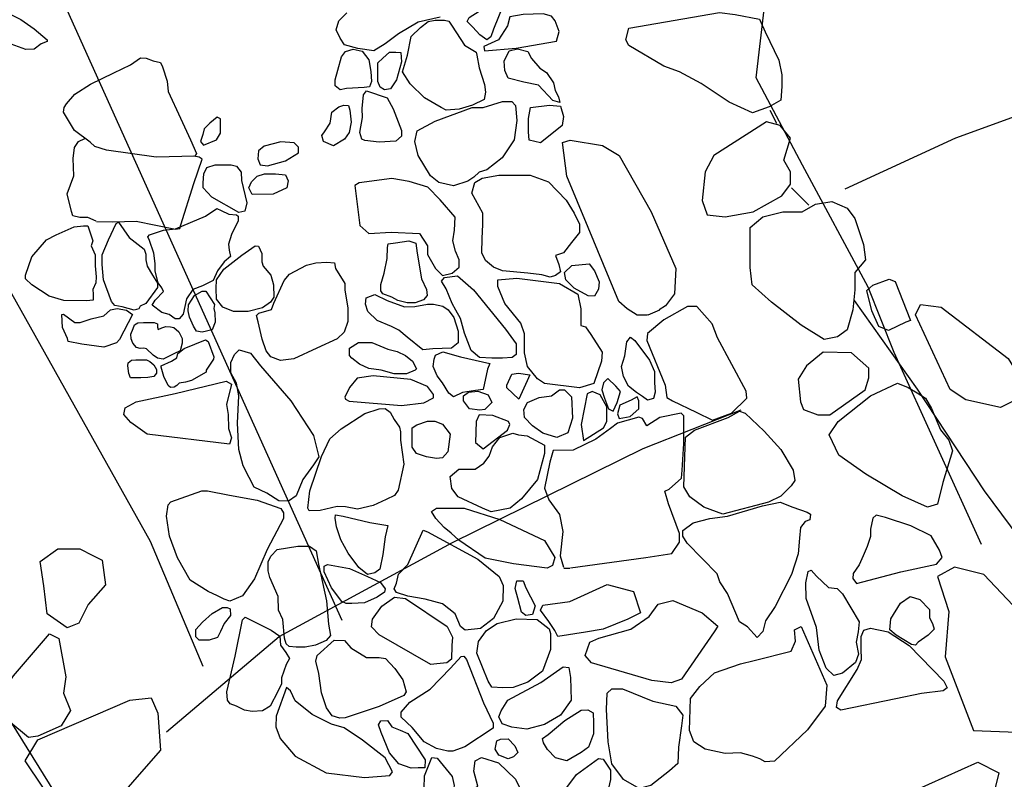
# Model space of a CAD drawing. Units: metres. Extents: x 504000 to 507000, y 469000 to 472000.
# Drawn here: x 505685 to 505687, y 469849 to 469851 of the extents above; entities that cross this region are included whole.
import ezdxf

# ---------------------------------------------------------------- set-up
doc = ezdxf.new("R2010")
doc.units = ezdxf.units.M
doc.header["$MEASUREMENT"] = 0
for name, color, linetype in [('2a_Ditch_2.2_unexcavated_total_station', 10, 'Continuous'), ('2a_Ditch_2.4_geophysics', 92, 'Continuous'), ('3a_Wall_3.1.1_foundation_trench_cut_111_total_station_and_digitised_from_photos', 250, 'Continuous'), ('3c_rubble_raft_digitised_from_photos', 180, 'Continuous')]:
    doc.layers.add(name, color=color, linetype=linetype)

msp = doc.modelspace()

# ---------------------------------------------------------------- linework, layer by layer
at = {"layer": '2a_Ditch_2.2_unexcavated_total_station'}
for points in [[(505686.4693, 469850.2845), (505686.6414, 469850.3642), (505686.8384, 469850.4354), (505686.9874, 469850.4947)], [(505685.4143, 469849.4406), (505685.5892, 469849.5889), (505685.8589, 469849.735), (505686.1553, 469849.8812), (505686.3076, 469849.9411)]]:
    msp.add_lwpolyline(points, dxfattribs=at)
at = {"layer": '2a_Ditch_2.4_geophysics'}
msp.add_lwpolyline([(505685.6871, 469849.6136), (505678.3615, 469865.8891), (505678.4263, 469868.1602), (505680.0668, 469870.6838), (505676.332, 469877.5687), (505672.6511, 469881.5572), (505671.405, 469883.4267), (505671.2177, 469888.2254), (505669.9067, 469896.7002)], dxfattribs=at)
at = {"layer": '3a_Wall_3.1.1_foundation_trench_cut_111_total_station_and_digitised_from_photos'}
msp.add_lwpolyline([(505686.6813, 469849.7319), (505686.5457, 469850.0301), (505686.505, 469850.1318), (505686.4033, 469850.3216), (505686.3309, 469850.4571), (505686.3445, 469850.5723), (505686.2699, 469850.6808), (505686.1885, 469850.6672), (505686.1049, 469850.7915)], dxfattribs=at)
at = {"layer": '3c_rubble_raft_digitised_from_photos'}
for points in [[(505684.8477, 469850.8339), (505684.8562, 469850.774), (505684.8933, 469850.6856), (505684.996, 469850.4688), (505685.0902, 469850.2691), (505685.389, 469849.7368), (505685.4708, 469849.5426)], [(505685.8397, 469850.5516), (505685.8057, 469850.5439), (505685.7751, 469850.5259), (505685.7542, 469850.5099), (505685.7368, 469850.4994), (505685.7118, 469850.5029), (505685.691, 469850.5085), (505685.684, 469850.5189), (505685.6778, 469850.5321), (505685.682, 469850.546), (505685.6945, 469850.5585)], [(505686.3525, 469850.4072), (505686.3626, 469850.387)], [(505685.3047, 469850.2346), (505685.292, 469850.2399), (505685.2793, 469850.2399), (505685.2686, 469850.2426), (505685.2666, 469850.2493), (505685.2599, 469850.2767), (505685.2699, 469850.3049), (505685.2692, 469850.3317), (505685.2712, 469850.3491), (505685.2773, 469850.3584), (505685.2873, 469850.3631)], [(505686.1619, 469850.0885), (505686.1458, 469850.0885), (505686.1305, 469850.0979), (505686.1174, 469850.1096), (505686.07, 469850.2248), (505686.0365, 469850.3042), (505686.0299, 469850.3567), (505686.0416, 469850.3603), (505686.0919, 469850.3523), (505686.1181, 469850.3363), (505686.1677, 469850.2488), (505686.2063, 469850.1606), (505686.2042, 469850.1213), (505686.1903, 469850.103), (505686.1801, 469850.0965)], [(505685.3054, 469850.2339), (505685.3309, 469850.2332), (505685.367, 469850.2346), (505685.428, 469850.2218), (505685.4347, 469850.2232), (505685.4367, 469850.2285), (505685.4568, 469850.2928), (505685.4695, 469850.331), (505685.4648, 469850.3337), (505685.4568, 469850.3357)], [(505686.3861, 469850.2861), (505686.413, 469850.2592)], [(505686.4837, 469850.1113), (505686.5812, 469849.9734), (505686.6856, 469849.8153), (505686.8201, 469849.6337), (505686.9917, 469849.4016)], [(505686.1808, 469850.0958), (505686.1626, 469850.0885)], [(505685.1212, 469849.985), (505685.0968, 469849.824), (505685.1554, 469849.4824), (505685.2823, 469849.2775), (505685.4483, 469849.1018)], [(505686.0423, 469849.6956), (505686.1595, 469849.7116), (505686.2, 469849.7175), (505686.2118, 469849.7352), (505686.2118, 469849.7487), (505686.1949, 469849.795), (505686.189, 469849.8144), (505686.1957, 469849.8178), (505686.2151, 469849.8346), (505686.216, 469849.8473), (505686.2185, 469849.8886), (505686.2185, 469849.9316), (505686.2143, 469849.9358), (505686.1814, 469849.929), (505686.1612, 469849.9164), (505686.1544, 469849.9274), (505686.1485, 469849.9299), (505686.1156, 469849.9206), (505686.1047, 469849.9122), (505686.0819, 469849.8953), (505686.0465, 469849.8785), (505686.0153, 469849.8776), (505686.0103, 469849.8599), (505686.0018, 469849.8195), (505686.0086, 469849.8009), (505686.0254, 469849.7782), (505686.0305, 469849.752), (505686.0263, 469849.7141), (505686.0313, 469849.6964)], [(505686.0322, 469849.6947), (505686.0414, 469849.6947)]]:
    msp.add_lwpolyline(points, dxfattribs=at)
for points in [[(505685.9125, 469850.5162), (505685.9015, 469850.5241), (505685.8906, 469850.536), (505685.8817, 469850.545), (505685.8847, 469850.5509), (505685.9005, 469850.5608), (505685.9075, 469850.5707), (505685.9194, 469850.5767), (505685.9313, 469850.5797), (505685.9373, 469850.5767), (505685.9373, 469850.5688), (505685.9224, 469850.533), (505685.9184, 469850.5211)], [(505685.1954, 469850.5012), (505685.1727, 469850.5095), (505685.1455, 469850.5206), (505685.1349, 469850.5259), (505685.1315, 469850.5293), (505685.1281, 469850.5293), (505685.115, 469850.5308), (505685.0845, 469850.5385), (505685.0729, 469850.5448), (505685.068, 469850.5501), (505685.0676, 469850.5535), (505685.07, 469850.5554), (505685.0753, 469850.5554), (505685.1189, 469850.553), (505685.1509, 469850.5554), (505685.1741, 469850.5545), (505685.1877, 469850.5477), (505685.2085, 469850.5332), (505685.2284, 469850.5162), (505685.2284, 469850.5138), (505685.2192, 469850.5099), (505685.2085, 469850.5017)], [(505685.9085, 469850.4993), (505685.9581, 469850.5033), (505686.0206, 469850.5142), (505686.0246, 469850.5291), (505686.0187, 469850.5459), (505686.0127, 469850.5529), (505685.9998, 469850.5568), (505685.969, 469850.5559), (505685.9482, 469850.5519), (505685.9442, 469850.538), (505685.9303, 469850.5162), (505685.9075, 469850.5062)], [(505686.3256, 469850.4029), (505686.2893, 469850.4196), (505686.2453, 469850.4483), (505686.2119, 469850.4665), (505686.1877, 469850.4756), (505686.1331, 469850.5074), (505686.1286, 469850.5165), (505686.1331, 469850.5347), (505686.2741, 469850.5589), (505686.2983, 469850.5559), (505686.3362, 469850.5483), (505686.3453, 469850.5286), (505686.3665, 469850.4847), (505686.3711, 469850.462), (505686.3711, 469850.4438), (505686.3696, 469850.4226), (505686.3514, 469850.412)], [(505685.8491, 469850.4069), (505685.8412, 469850.4112), (505685.8154, 469850.4263), (505685.7932, 469850.4478), (505685.7809, 469850.4665), (505685.7845, 469850.4772), (505685.7889, 469850.4923), (505685.7946, 469850.5217), (505685.8089, 469850.5353), (505685.8211, 469850.5447), (505685.8319, 469850.5468), (505685.8463, 469850.5468), (505685.8534, 469850.5454), (505685.8585, 469850.5375), (505685.8778, 469850.5081), (505685.8958, 469850.4973), (505685.8965, 469850.4923), (505685.9001, 469850.4729), (505685.9087, 469850.4471), (505685.9101, 469850.4349), (505685.908, 469850.4234), (505685.89, 469850.4148), (505685.8692, 469850.4084)], [(505685.7214, 469850.4421), (505685.6941, 469850.4406), (505685.6841, 469850.4385), (505685.6762, 469850.445), (505685.6762, 469850.4543), (505685.6805, 469850.4693), (505685.6862, 469850.4901), (505685.6927, 469850.498), (505685.7042, 469850.5016), (505685.7185, 469850.4988), (505685.7286, 469850.4851), (505685.7321, 469850.4672), (505685.7329, 469850.4514), (505685.73, 469850.4435)], [(505685.753, 469850.4385), (505685.7465, 469850.4428), (505685.7429, 469850.4514), (505685.7429, 469850.4615), (505685.7429, 469850.4729), (505685.7429, 469850.4808), (505685.7508, 469850.488), (505685.7609, 469850.4973), (505685.7709, 469850.4973), (505685.7788, 469850.4966), (505685.7795, 469850.4823), (505685.7716, 469850.4543), (505685.7623, 469850.4399)], [(505686.0256, 469850.4189), (505686.0147, 469850.4219), (505685.9928, 469850.4457), (505685.97, 469850.4507), (505685.9452, 469850.4566), (505685.9403, 469850.4686), (505685.9393, 469850.4834), (505685.9472, 469850.4993), (505685.9601, 469850.5023), (505685.976, 469850.4983), (505685.9819, 469850.4874), (505685.9948, 469850.4725), (505686.0048, 469850.4656), (505686.0157, 469850.4497), (505686.0187, 469850.4378), (505686.0236, 469850.4279)], [(505685.2585, 469850.4167), (505685.2719, 469850.4321), (505685.296, 469850.4475), (505685.3322, 469850.4649), (505685.3583, 469850.4776), (505685.3737, 469850.4883), (505685.3824, 469850.4877), (505685.3932, 469850.4837), (505685.4046, 469850.481), (505685.4079, 469850.4743), (505685.4153, 469850.4522), (505685.4166, 469850.4361), (505685.436, 469850.3946), (505685.4514, 469850.3611), (505685.4608, 469850.3397), (505685.4581, 469850.3357), (505685.3979, 469850.3337), (505685.3208, 469850.345), (505685.3027, 469850.3504), (505685.2954, 469850.3571), (505685.2712, 469850.3752), (505685.2538, 469850.404), (505685.2552, 469850.4113)], [(505685.7709, 469850.3589), (505685.7451, 469850.3574), (505685.7228, 469850.3596), (505685.7178, 469850.3617), (505685.7149, 469850.3725), (505685.7192, 469850.3954), (505685.7185, 469850.4098), (505685.7207, 469850.4306), (505685.725, 469850.437), (505685.7573, 469850.4263), (505685.7666, 469850.4091), (505685.7745, 469850.389), (505685.7795, 469850.3754), (505685.7795, 469850.3668)], [(505685.8606, 469850.2893), (505685.8377, 469850.2943), (505685.8247, 469850.3051), (505685.8054, 469850.3366), (505685.8003, 469850.3581), (505685.8039, 469850.3746), (505685.8319, 469850.3897), (505685.8893, 469850.4112), (505685.9066, 469850.4112), (505685.9367, 469850.4206), (505685.951, 469850.4206), (505685.9568, 469850.4141), (505685.9589, 469850.3911), (505685.9546, 469850.361), (505685.936, 469850.333), (505685.9123, 469850.3144), (505685.9001, 469850.3108), (505685.8922, 469850.3029), (505685.8829, 469850.2965)], [(505685.674, 469850.3515), (505685.6581, 469850.3583), (505685.6556, 469850.3674), (505685.6599, 469850.3735), (505685.6685, 469850.387), (505685.6715, 469850.4041), (505685.6819, 469850.412), (505685.6898, 469850.415), (505685.6972, 469850.4144), (505685.699, 469850.4071), (505685.7015, 469850.3882), (505685.6984, 469850.3723), (505685.6911, 469850.3619)], [(505686.0157, 469850.3723), (505685.9958, 469850.3564), (505685.978, 469850.3604), (505685.977, 469850.3733), (505685.977, 469850.3941), (505685.98, 469850.411), (505686.0097, 469850.415), (505686.0266, 469850.413), (505686.0316, 469850.3971), (505686.0296, 469850.3832)], [(505685.4718, 469850.3528), (505685.492, 469850.3607), (505685.498, 469850.3711), (505685.498, 469850.3937), (505685.4932, 469850.3961), (505685.4816, 469850.387), (505685.473, 469850.3778), (505685.4706, 469850.3693), (505685.4669, 469850.3583)], [(505686.3264, 469850.2487), (505686.3712, 469850.274), (505686.3846, 469850.2919), (505686.3846, 469850.3113), (505686.3741, 469850.3292), (505686.3846, 469850.3635), (505686.3682, 469850.3829), (505686.3473, 469850.3889), (505686.2652, 469850.3367), (505686.2518, 469850.3113), (505686.2473, 469850.2666), (505686.2548, 469850.2442), (505686.2831, 469850.2412)], [(505685.5713, 469850.3204), (505685.5994, 469850.3283), (505685.6196, 469850.3406), (505685.6196, 469850.3497), (505685.6129, 469850.3564), (505685.5921, 469850.3576), (505685.5658, 469850.3509), (505685.5573, 469850.3436), (505685.5561, 469850.3314), (505685.5597, 469850.3222)], [(505685.5268, 469850.2478), (505685.4846, 469850.2716), (505685.4712, 469850.2862), (505685.4712, 469850.2941), (505685.4724, 469850.3082), (505685.4767, 469850.318), (505685.4901, 469850.3222), (505685.5011, 469850.3222), (505685.5146, 469850.3222), (505685.5231, 469850.3198), (505685.5304, 469850.3106), (505685.531, 469850.2978), (505685.539, 469850.263), (505685.5359, 469850.2502)], [(505685.5799, 469850.2764), (505685.5475, 469850.2758), (505685.542, 469850.2862), (505685.5463, 469850.2954), (505685.5549, 469850.3045), (505685.5665, 469850.3082), (505685.5836, 469850.3082), (505685.5994, 469850.3064), (505685.6031, 469850.2972), (505685.6013, 469850.2862)], [(505685.8432, 469850.1497), (505685.8585, 469850.1533), (505685.8695, 469850.1628), (505685.8695, 469850.1745), (505685.8637, 469850.1876), (505685.8593, 469850.2036), (505685.8622, 469850.2204), (505685.8629, 469850.2408), (505685.8396, 469850.2678), (505685.8206, 469850.2874), (505685.7915, 469850.2962), (505685.7645, 469850.3006), (505685.7135, 469850.294), (505685.7069, 469850.2896), (505685.7149, 469850.2277), (505685.7288, 469850.2153), (505685.7637, 469850.2175), (505685.8075, 469850.2153), (505685.8199, 469850.1963), (505685.8199, 469850.1825), (505685.8323, 469850.1606)], [(505686.0109, 469850.1475), (505685.9978, 469850.1512), (505685.9759, 469850.1533), (505685.9366, 469850.157), (505685.9227, 469850.1628), (505685.9103, 469850.173), (505685.9045, 469850.1854), (505685.9052, 469850.2073), (505685.9059, 469850.2291), (505685.9059, 469850.2466), (505685.8892, 469850.278), (505685.8936, 469850.2947), (505685.9052, 469850.3013), (505685.9307, 469850.3057), (505685.9796, 469850.3057), (505686.008, 469850.2955), (505686.0357, 469850.267), (505686.0481, 469850.2466), (505686.0561, 469850.2299), (505686.0561, 469850.2167), (505686.0438, 469850.2014), (505686.0313, 469850.1854), (505686.019, 469850.181), (505686.0241, 469850.1672), (505686.027, 469850.1555), (505686.019, 469850.1497)], [(505686.4368, 469850.0504), (505686.401, 469850.0727), (505686.3548, 469850.1085), (505686.3249, 469850.1354), (505686.3219, 469850.1622), (505686.3219, 469850.1846), (505686.3219, 469850.2248), (505686.3413, 469850.2412), (505686.3726, 469850.2487), (505686.4025, 469850.2487), (505686.4234, 469850.2606), (505686.4487, 469850.2651), (505686.4726, 469850.2547), (505686.4845, 469850.2383), (505686.498, 469850.198), (505686.5009, 469850.1741), (505686.4845, 469850.1548), (505686.4845, 469850.1279), (505686.4815, 469850.0966), (505686.4726, 469850.0653), (505686.4577, 469850.0548)], [(505685.407, 469850.1308), (505685.401, 469850.1387), (505685.3964, 469850.1565), (505685.3964, 469850.1684), (505685.3944, 469850.1849), (505685.3878, 469850.2046), (505685.3852, 469850.2099), (505685.3878, 469850.2132), (505685.4096, 469850.2205), (505685.4281, 469850.2224), (505685.4749, 469850.2422), (505685.4926, 469850.2541), (505685.4992, 469850.2508), (505685.5111, 469850.2455), (505685.523, 469850.2442), (505685.5256, 469850.2422), (505685.5256, 469850.235), (505685.5151, 469850.2139), (505685.5105, 469850.1987), (505685.5118, 469850.1895), (505685.5137, 469850.1796), (505685.5039, 469850.171), (505685.4933, 469850.1572), (505685.4867, 469850.142), (505685.4702, 469850.1341), (505685.4551, 469850.1282), (505685.4452, 469850.1137), (505685.4399, 469850.09), (505685.434, 469850.0827), (505685.4274, 469850.0827), (505685.4182, 469850.0893), (505685.407, 469850.0926), (505685.3918, 469850.1038), (505685.3964, 469850.1117), (505685.4096, 469850.1249)], [(505685.3641, 469850.0959), (505685.345, 469850.1012), (505685.3338, 469850.1032), (505685.3285, 469850.1097), (505685.316, 469850.1434), (505685.314, 469850.1671), (505685.314, 469850.1822), (505685.3239, 469850.2053), (505685.3358, 469850.231), (505685.3397, 469850.233), (505685.3562, 469850.2092), (505685.3793, 469850.1908), (505685.3819, 469850.1829), (505685.3819, 469850.1743), (505685.3839, 469850.1644), (505685.3925, 469850.1506), (505685.4004, 469850.1381), (505685.4004, 469850.1315), (505685.3819, 469850.1065), (505685.3733, 469850.1025), (505685.3714, 469850.0979)], [(505685.2896, 469850.1104), (505685.2547, 469850.1111), (505685.2316, 469850.1177), (505685.2046, 469850.1354), (505685.1947, 469850.1447), (505685.1947, 469850.1506), (505685.2046, 469850.1789), (505685.2276, 469850.2053), (505685.2428, 469850.2132), (505685.2705, 469850.2257), (505685.285, 469850.227), (505685.2916, 469850.227), (505685.2995, 469850.204), (505685.2969, 469850.1961), (505685.3035, 469850.1822), (505685.3035, 469850.1651), (505685.3048, 469850.148), (505685.3041, 469850.1387), (505685.2995, 469850.1282), (505685.3002, 469850.121), (505685.3002, 469850.1117)], [(505685.8008, 469850.1074), (505685.7886, 469850.1074), (505685.7741, 469850.1109), (505685.7647, 469850.1161), (505685.7508, 469850.1213), (505685.7473, 469850.126), (505685.7473, 469850.1359), (505685.7525, 469850.1533), (505685.7572, 469850.1765), (505685.7578, 469850.1934), (505685.7589, 469850.1992), (505685.77, 469850.2009), (505685.7909, 469850.2038), (505685.802, 469850.2004), (505685.8037, 469850.1847), (505685.8107, 469850.1446), (505685.8182, 469850.1283), (505685.8194, 469850.119), (505685.8136, 469850.112)], [(505685.5019, 469850.1005), (505685.492, 469850.113), (505685.4913, 469850.1295), (505685.492, 469850.1434), (505685.5032, 469850.1598), (505685.5315, 469850.1816), (505685.552, 469850.1961), (505685.5572, 469850.1954), (505685.5625, 469850.1842), (505685.5625, 469850.171), (505685.5645, 469850.1644), (505685.5764, 469850.1506), (505685.5803, 469850.1354), (505685.581, 469850.1163), (505685.5757, 469850.1084), (505685.5632, 469850.0999), (505685.5414, 469850.0939), (505685.5184, 469850.0939)], [(505685.5763, 469850.0235), (505685.5693, 469850.0328), (505685.5629, 469850.0507), (505685.5566, 469850.0779), (505685.5542, 469850.0878), (505685.5577, 469850.0912), (505685.5774, 469850.097), (505685.5809, 469850.1069), (505685.5971, 469850.1422), (505685.6052, 469850.152), (505685.6319, 469850.1659), (505685.6464, 469850.1694), (505685.6637, 469850.1705), (505685.6753, 469850.1694), (505685.677, 469850.1607), (505685.6915, 469850.1375), (505685.6915, 469850.1271), (505685.6962, 469850.0999), (505685.6962, 469850.0785), (505685.6903, 469850.0617), (505685.6793, 469850.0513), (505685.6481, 469850.0368), (505685.6122, 469850.0206), (505685.5913, 469850.0177)], [(505686.07, 469850.1183), (505686.0481, 469850.13), (505686.035, 469850.1431), (505686.0328, 469850.1548), (505686.0445, 469850.1657), (505686.0714, 469850.1679), (505686.0795, 469850.157), (505686.0868, 469850.1402), (505686.086, 469850.1285), (505686.0795, 469850.1176)], [(505685.9365, 469850.0213), (505685.9199, 469850.0213), (505685.901, 469850.0225), (505685.8879, 469850.0332), (505685.8773, 469850.0604), (505685.8713, 469850.0829), (505685.8642, 469850.0959), (505685.8583, 469850.1066), (505685.8488, 469850.1291), (505685.8417, 469850.141), (505685.8465, 469850.1469), (505685.8666, 469850.1492), (505685.8915, 469850.1279), (505685.9413, 469850.0663), (505685.9578, 469850.0438), (505685.9578, 469850.0272), (505685.9519, 469850.0225)], [(505686.0562, 469849.9751), (505686.0017, 469849.9822), (505685.991, 469849.9893), (505685.9756, 469850.0083), (505685.9709, 469850.0296), (505685.9709, 469850.0592), (505685.965, 469850.0758), (505685.9401, 469850.1066), (505685.9294, 469850.1327), (505685.9294, 469850.1433), (505685.959, 469850.1457), (505686.0254, 469850.1374), (505686.0538, 469850.1208), (505686.0585, 469850.0983), (505686.0585, 469850.0723), (505686.0657, 469850.0699), (505686.074, 469850.058), (505686.0917, 469850.0308), (505686.0905, 469850.0166), (505686.0787, 469849.9822)], [(505686.5368, 469850.0646), (505686.5216, 469850.0704), (505686.5111, 469850.095), (505686.5029, 469850.1265), (505686.5123, 469850.1347), (505686.538, 469850.1441), (505686.5474, 469850.1406), (505686.5708, 469850.0798), (505686.5638, 469850.0774)], [(505685.4696, 469850.0616), (505685.461, 469850.0636), (505685.4564, 469850.0709), (505685.4498, 469850.0854), (505685.4478, 469850.0952), (505685.4485, 469850.1045), (505685.4577, 469850.119), (505685.4696, 469850.1256), (505685.4755, 469850.1256), (505685.4887, 469850.1051), (505685.488, 469850.0985), (505685.4893, 469850.092), (505685.49, 469850.0775), (505685.4854, 469850.0656)], [(505685.8281, 469850.0359), (505685.813, 469850.0342), (505685.7886, 469850.0539), (505685.7752, 469850.065), (505685.7642, 469850.0708), (505685.7415, 469850.0801), (505685.727, 469850.094), (505685.7235, 469850.1056), (505685.7246, 469850.115), (505685.738, 469850.1202), (505685.7572, 469850.1109), (505685.7845, 469850.101), (505685.8002, 469850.1016), (505685.82, 469850.1056), (505685.8293, 469850.1056), (505685.8438, 469850.1022), (505685.8519, 469850.0964), (505685.8612, 469850.0847), (505685.8676, 469850.0632), (505685.8676, 469850.0452), (505685.8572, 469850.0371)], [(505685.3166, 469850.0386), (505685.2824, 469850.0432), (505685.2613, 469850.0472), (505685.26, 469850.0518), (505685.2527, 469850.0689), (505685.2514, 469850.0893), (505685.254, 469850.09), (505685.2718, 469850.0768), (505685.2797, 469850.0768), (505685.2969, 469850.0827), (505685.3166, 469850.0873), (505685.3272, 469850.0966), (505685.3377, 469850.0985), (505685.3522, 469850.0959), (505685.3615, 469850.0893), (505685.341, 469850.0504), (505685.3364, 469850.0452)], [(505686.2632, 469849.9248), (505686.2927, 469849.9358), (505686.3163, 469849.9594), (505686.3155, 469849.9703), (505686.2708, 469850.0529), (505686.2624, 469850.0749), (505686.2387, 469850.1018), (505686.2244, 469850.1018), (505686.1873, 469850.0808), (505686.162, 469850.0597), (505686.1612, 469850.0487), (505686.1898, 469849.9796), (505686.1924, 469849.9602), (505686.2008, 469849.9552), (505686.2379, 469849.9375)], [(505686.7109, 469849.9448), (505686.6569, 469849.9568), (505686.6329, 469849.9728), (505686.5788, 469850.0889), (505686.5868, 469850.1049), (505686.6189, 469850.1009), (505686.7229, 469850.0208), (505686.745, 469849.9848), (505686.739, 469849.9588)], [(505685.4004, 469850.0215), (505685.3935, 469850.0261), (505685.3829, 469850.0358), (505685.3787, 469850.0367), (505685.3732, 469850.0363), (505685.3677, 469850.0381), (505685.3616, 469850.0446), (505685.3593, 469850.0515), (505685.3589, 469850.0589), (505685.3621, 469850.0677), (505685.3644, 469850.0732), (505685.3695, 469850.0764), (505685.3783, 469850.0769), (505685.3875, 469850.0769), (505685.3949, 469850.0769), (505685.4, 469850.0746), (505685.4004, 469850.0695), (505685.4014, 469850.0658), (505685.4069, 469850.0686), (505685.4129, 469850.0704), (505685.4203, 469850.07), (505685.4258, 469850.069), (505685.4332, 469850.0621), (505685.4387, 469850.0519), (505685.4387, 469850.0446), (505685.4355, 469850.033), (505685.4258, 469850.028), (505685.4092, 469850.0201)], [(505685.4203, 469849.9758), (505685.4166, 469849.979), (505685.4101, 469849.9929), (505685.406, 469850.0072), (505685.406, 469850.0095), (505685.4221, 469850.0169), (505685.4304, 469850.022), (505685.4318, 469850.0284), (505685.4415, 469850.0363), (505685.4748, 469850.0501), (505685.4789, 469850.0473), (505685.4877, 469850.0234), (505685.4872, 469850.0197), (505685.4761, 469850.003), (505685.4757, 469849.9998), (505685.4531, 469849.9869), (505685.4438, 469849.9841), (505685.4337, 469849.9823), (505685.43, 469849.979), (505685.4263, 469849.9763)], [(505686.162, 469849.956), (505686.1544, 469849.9619), (505686.1451, 469849.9678), (505686.1325, 469849.9779), (505686.1249, 469849.9931), (505686.1216, 469850.0083), (505686.1266, 469850.0251), (505686.13, 469850.047), (505686.1359, 469850.0538), (505686.1426, 469850.0487), (505686.1654, 469850.0184), (505686.173, 469850.0007), (505686.173, 469849.9838), (505686.1738, 469849.9687), (505686.1713, 469849.9585)], [(505685.5702, 469849.8113), (505685.5506, 469849.8207), (505685.5426, 469849.8359), (505685.5332, 469849.8541), (505685.5266, 469849.8795), (505685.5245, 469849.9202), (505685.5266, 469849.963), (505685.523, 469849.9827), (505685.5143, 469849.9986), (505685.5143, 469850.0146), (505685.5201, 469850.027), (505685.5274, 469850.0342), (505685.5448, 469850.0291), (505685.5601, 469850.0095), (505685.6073, 469849.955), (505685.6429, 469849.9013), (505685.6509, 469849.8679), (505685.6429, 469849.8556), (505685.6262, 469849.833), (505685.616, 469849.8076), (505685.6037, 469849.7989), (505685.5891, 469849.7996)], [(505685.7874, 469849.997), (505685.7683, 469849.997), (505685.7479, 469850.0028), (505685.7287, 469850.0052), (505685.7142, 469850.0121), (505685.7026, 469850.0214), (505685.6985, 469850.0255), (505685.6985, 469850.0371), (505685.7125, 469850.0458), (505685.7334, 469850.0458), (505685.7584, 469850.0354), (505685.7729, 469850.0319), (505685.7857, 469850.0255), (505685.7967, 469850.0168), (505685.8031, 469850.0046), (505685.8008, 469850.0028)], [(505685.3741, 469849.991), (505685.364, 469849.991), (505685.3584, 469849.991), (505685.3556, 469849.9975), (505685.3538, 469850.0095), (505685.3547, 469850.0141), (505685.3598, 469850.0183), (505685.3663, 469850.0187), (505685.375, 469850.0187), (505685.3829, 469850.0187), (505685.3884, 469850.016), (505685.3944, 469850.0109), (505685.3986, 469850.004), (505685.3986, 469849.998), (505685.3944, 469849.9929), (505685.3852, 469849.9915)], [(505685.8745, 469849.9678), (505685.8602, 469849.9611), (505685.8534, 469849.967), (505685.8433, 469849.983), (505685.8349, 469849.9939), (505685.829, 469850.0083), (505685.8306, 469850.0201), (505685.8323, 469850.026), (505685.8441, 469850.031), (505685.8711, 469850.0234), (505685.9167, 469850.0133), (505685.9133, 469850.0041), (505685.9065, 469849.9729), (505685.8947, 469849.9712)], [(505686.4268, 469849.9335), (505686.4456, 469849.9335), (505686.5006, 469849.9721), (505686.5064, 469849.9909), (505686.5064, 469850.0061), (505686.4795, 469850.0295), (505686.435, 469850.0306), (505686.4093, 469850.0096), (505686.3964, 469849.9885), (505686.3999, 469849.9534), (505686.4046, 469849.9417)], [(505685.6981, 469849.9547), (505685.7796, 469849.9476), (505685.8143, 469849.952), (505685.8295, 469849.9596), (505685.8295, 469849.965), (505685.8198, 469849.9775), (505685.7942, 469849.9884), (505685.7355, 469849.9938), (505685.7106, 469849.9905), (505685.6986, 469849.9759), (505685.6915, 469849.9607), (505685.6926, 469849.9574)], [(505685.9622, 469849.9577), (505685.9436, 469849.9754), (505685.9436, 469849.9796), (505685.9512, 469849.9965), (505685.9613, 469849.9982), (505685.9791, 469849.9956), (505685.9748, 469849.9864)], [(505686.1089, 469849.9392), (505686.1148, 469849.9526), (505686.1199, 469849.9695), (505686.1131, 469849.9779), (505686.1005, 469849.9897), (505686.0937, 469849.983), (505686.0912, 469849.972), (505686.0954, 469849.9594), (505686.1013, 469849.9425)], [(505685.5121, 469849.8875), (505685.3842, 469849.9035), (505685.3588, 469849.9216), (505685.3479, 469849.934), (505685.3501, 469849.9442), (505685.3668, 469849.9536), (505685.4278, 469849.9667), (505685.507, 469849.9856), (505685.515, 469849.9812), (505685.5077, 469849.9493), (505685.5099, 469849.934), (505685.5107, 469849.9122), (505685.515, 469849.8977)], [(505685.9993, 469849.9046), (505685.9833, 469849.9164), (505685.9706, 469849.929), (505685.9698, 469849.9417), (505685.9757, 469849.9526), (505685.9934, 469849.9602), (505686.0128, 469849.9627), (505686.0254, 469849.972), (505686.033, 469849.972), (505686.044, 469849.9611), (505686.0456, 469849.9282), (505686.0381, 469849.9054), (505686.0212, 469849.8979)], [(505686.5977, 469849.7897), (505686.5579, 469849.8072), (505686.5017, 469849.8411), (505686.4596, 469849.8704), (505686.4444, 469849.902), (505686.4584, 469849.923), (505686.5088, 469849.9628), (505686.5509, 469849.9827), (505686.5673, 469849.9757), (505686.5813, 469849.9675), (505686.5942, 469849.9593), (505686.6035, 469849.9429), (505686.6176, 469849.9101), (505686.6305, 469849.8938), (505686.6363, 469849.8774), (505686.6211, 469849.8283), (505686.6129, 469849.7943)], [(505685.9015, 469849.9408), (505685.8854, 469849.9425), (505685.8762, 469849.9552), (505685.8762, 469849.9627), (505685.8838, 469849.9687), (505685.8981, 469849.9703), (505685.9141, 469849.9644), (505685.92, 469849.9526), (505685.9091, 469849.9417)], [(505686.0625, 469849.8936), (505686.0937, 469849.913), (505686.0988, 469849.9231), (505686.0988, 469849.9459), (505686.0887, 469849.9644), (505686.076, 469849.9695), (505686.0684, 469849.9661), (505686.0592, 469849.9181)], [(505686.1182, 469849.9274), (505686.135, 469849.9307), (505686.1485, 469849.9425), (505686.1485, 469849.9552), (505686.146, 469849.9611), (505686.1367, 469849.956), (505686.119, 469849.9484), (505686.1156, 469849.9349)], [(505685.7114, 469849.7866), (505685.6927, 469849.7901), (505685.6795, 469849.7908), (505685.6532, 469849.7845), (505685.6359, 469849.7839), (505685.6338, 469849.788), (505685.6372, 469849.815), (505685.6553, 469849.8683), (505685.6684, 469849.896), (505685.6857, 469849.9113), (505685.7224, 469849.9355), (505685.7446, 469849.9424), (505685.7543, 469849.9431), (505685.7619, 469849.9376), (505685.7681, 469849.9258), (505685.7765, 469849.914), (505685.7778, 469849.9071), (505685.7778, 469849.8939), (505685.7834, 469849.8566), (505685.7744, 469849.8164), (505685.7688, 469849.8081), (505685.7557, 469849.8019), (505685.7356, 469849.7922)], [(505685.9065, 469849.8802), (505685.9445, 469849.9097), (505685.9479, 469849.9181), (505685.9462, 469849.9231), (505685.9217, 469849.9324), (505685.9006, 469849.9332), (505685.8956, 469849.9231), (505685.8947, 469849.8903)], [(505686.2792, 469849.779), (505686.2497, 469849.79), (505686.2278, 469849.806), (505686.2185, 469849.8211), (505686.2193, 469849.8372), (505686.221, 469849.8987), (505686.2354, 469849.9097), (505686.2876, 469849.929), (505686.3054, 469849.9392), (505686.3138, 469849.9358), (505686.3433, 469849.908), (505686.3694, 469849.8793), (505686.3888, 469849.8473), (505686.3914, 469849.8313), (505686.3855, 469849.8228), (505686.3694, 469849.8068), (505686.35, 469849.7976)], [(505685.8187, 469849.8678), (505685.8029, 469849.8732), (505685.7964, 469849.883), (505685.7964, 469849.9036), (505685.7964, 469849.9129), (505685.8035, 469849.9178), (505685.8198, 469849.9232), (505685.8312, 469849.9237), (505685.8431, 469849.9188), (505685.8551, 469849.9031), (505685.8518, 469849.8759), (505685.8431, 469849.8667), (505685.8339, 469849.8656)], [(505685.9487, 469849.7883), (505685.9192, 469849.7824), (505685.9057, 469849.7883), (505685.8678, 469849.806), (505685.8576, 469849.8186), (505685.8551, 469849.8372), (505685.8686, 469849.849), (505685.8939, 469849.849), (505685.9074, 469849.8582), (505685.9158, 469849.8692), (505685.9209, 469849.8835), (505685.9327, 469849.8979), (505685.9529, 469849.9046), (505685.9613, 469849.9021), (505685.9748, 469849.9004), (505686.0018, 469849.8861), (505686.0018, 469849.8734), (505685.9909, 469849.8329), (505685.9664, 469849.8026)], [(505685.4936, 469849.6517), (505685.4788, 469849.6586), (505685.4509, 469849.6762), (505685.4315, 469849.711), (505685.419, 469849.7446), (505685.4144, 469849.7759), (505685.4167, 469849.7936), (505685.4207, 469849.7981), (505685.4691, 469849.8152), (505685.4777, 469849.8152), (505685.5119, 469849.8084), (505685.5552, 469849.8004), (505685.5922, 469849.7879), (505685.5962, 469849.7811), (505685.5962, 469849.7719), (505685.5706, 469849.7241), (505685.5512, 469849.6785), (505685.5324, 469849.6517), (505685.5124, 469849.6437), (505685.5039, 469849.6466)], [(505686.006, 469849.6947), (505685.9537, 469849.7015), (505685.9099, 469849.7107), (505685.8686, 469849.7386), (505685.8568, 469849.7495), (505685.8458, 469849.7579), (505685.8332, 469849.7723), (505685.8264, 469849.7832), (505685.834, 469849.7883), (505685.8559, 469849.7883), (505685.877, 469849.7883), (505685.9327, 469849.7706), (505686.0018, 469849.7377), (505686.0178, 469849.7116), (505686.0144, 469849.6989)], [(505686.3324, 469849.5872), (505686.3177, 469849.6038), (505686.3049, 469849.6115), (505686.2863, 469849.6556), (505686.2748, 469849.6735), (505686.2703, 469849.6863), (505686.2236, 469849.7336), (505686.2172, 469849.7445), (505686.2172, 469849.7534), (505686.2332, 469849.7656), (505686.2588, 469849.772), (505686.2863, 469849.7758), (505686.3407, 469849.7918), (505686.3682, 469849.7976), (505686.388, 469849.7899), (505686.4104, 469849.7822), (505686.4155, 469849.779), (505686.4143, 469849.7701), (505686.4072, 469849.7675), (505686.4002, 469849.7579), (505686.3983, 469849.7413), (505686.3963, 469849.717), (505686.3861, 469849.685), (505686.3605, 469849.6352), (505686.3458, 469849.6128), (505686.3413, 469849.5962)], [(505685.7267, 469849.6848), (505685.713, 469849.6962), (505685.6965, 469849.7184), (505685.6851, 469849.7389), (505685.6783, 469849.7594), (505685.6766, 469849.7725), (505685.6771, 469849.7776), (505685.6891, 469849.7759), (505685.7301, 469849.7657), (505685.7581, 469849.7611), (505685.7541, 469849.7435), (505685.7507, 469849.7161), (505685.7461, 469849.6933), (505685.7381, 469849.6876)], [(505686.4869, 469849.6713), (505686.5561, 469849.689), (505686.6115, 469849.7009), (505686.6203, 469849.7116), (505686.6159, 469849.7229), (505686.6033, 469849.745), (505686.5718, 469849.7607), (505686.5322, 469849.7739), (505686.5177, 469849.7771), (505686.5127, 469849.7727), (505686.5089, 469849.7557), (505686.5089, 469849.7443), (505686.5039, 469849.7286), (505686.4976, 469849.7141), (505686.4913, 469849.7003), (505686.4818, 469849.6864), (505686.4812, 469849.6789)], [(505685.7716, 469849.6717), (505685.775, 469849.6855), (505685.7893, 469849.7007), (505685.8135, 469849.754), (505685.8199, 469849.7515), (505685.8982, 469849.7091), (505685.9313, 469849.682), (505685.9377, 469849.6677), (505685.9372, 469849.6436), (505685.9224, 469849.6165), (505685.9022, 469849.6012), (505685.8785, 469849.5983), (505685.8711, 469849.6042), (505685.8628, 469849.6239), (505685.8435, 469849.6392), (505685.8164, 469849.6465), (505685.7893, 469849.6515), (505685.7716, 469849.6569), (505685.7681, 469849.6628)], [(505685.6156, 469849.572), (505685.6048, 469849.5731), (505685.6002, 469849.5771), (505685.5979, 469849.5862), (505685.5951, 469849.6153), (505685.5882, 469849.6295), (505685.5877, 469849.6506), (505685.5751, 469849.6802), (505685.5723, 469849.691), (505685.5723, 469849.7047), (505685.5763, 469849.7138), (505685.586, 469849.7241), (505685.6185, 469849.7292), (505685.6367, 469849.7292), (505685.6469, 469849.7218), (505685.6504, 469849.7013), (505685.6629, 469849.6443), (505685.6663, 469849.6079), (505685.6692, 469849.5902), (505685.6623, 469849.5822), (505685.6458, 469849.5754), (505685.6298, 469849.572)], [(505685.2777, 469849.6093), (505685.2596, 469849.602), (505685.2287, 469849.6238), (505685.2233, 469849.6672), (505685.2179, 469849.7053), (505685.2451, 469849.7252), (505685.2795, 469849.7252), (505685.2994, 469849.7144), (505685.3139, 469849.7071), (505685.3194, 469849.6691), (505685.2922, 469849.6383)], [(505685.6868, 469849.6432), (505685.6709, 469849.6643), (505685.6595, 469849.6893), (505685.6595, 469849.6979), (505685.6646, 469849.7007), (505685.6988, 469849.6945), (505685.7267, 469849.6819), (505685.7467, 469849.6728), (505685.7541, 469849.6626), (505685.7529, 469849.6574), (505685.7416, 469849.65), (505685.7222, 469849.6409), (505685.7022, 469849.6398), (505685.6937, 469849.6398)], [(505686.6849, 469849.6848), (505686.6394, 469849.6966), (505686.613, 469849.6819), (505686.6306, 469849.6276), (505686.6247, 469849.5571), (505686.6688, 469849.4427), (505686.7363, 469849.4397), (505686.773, 469849.4632), (505686.7392, 469849.5513), (505686.7583, 469849.5674), (505686.776, 469849.5894)], [(505686.4516, 469849.5279), (505686.4401, 469849.5394), (505686.429, 469849.5675), (505686.425, 469849.6026), (505686.409, 469849.6477), (505686.4084, 469849.6723), (505686.4119, 469849.6899), (505686.4165, 469849.6919), (505686.425, 469849.6823), (505686.4436, 469849.6648), (505686.4571, 469849.6633), (505686.4652, 469849.6548), (505686.4912, 469849.6116), (505686.4897, 469849.5961), (505686.4867, 469849.58), (505686.4902, 469849.561), (505686.4857, 469849.5484), (505686.4652, 469849.5319)], [(505685.9833, 469849.6231), (505685.9731, 469849.6214), (505685.9664, 469849.6265), (505685.9605, 469849.6484), (505685.9563, 469849.6635), (505685.9588, 469849.6753), (505685.9689, 469849.6753), (505685.9731, 469849.6644), (505685.9875, 469849.6366)], [(505686.0659, 469849.5953), (505686.0229, 469849.5885), (505686.0178, 469849.5978), (505686.0086, 469849.6121), (505685.9959, 469849.6298), (505685.9993, 469849.6374), (505686.0414, 469849.6433), (505686.0996, 469849.6694), (505686.1401, 469849.6585), (505686.1511, 469849.6256), (505686.1317, 469849.6155), (505686.0929, 469849.6003)], [(505686.5725, 469849.5763), (505686.5485, 469849.5908), (505686.5391, 469849.599), (505686.5403, 469849.616), (505686.5555, 469849.6405), (505686.5706, 469849.6506), (505686.5857, 469849.6462), (505686.6008, 469849.6304), (505686.6008, 469849.6178), (505686.6052, 469849.6091), (505686.6077, 469849.6002), (505686.5983, 469849.5908), (505686.5832, 469849.5801), (505686.5788, 469849.5751)], [(505685.8254, 469849.5452), (505685.7448, 469849.5913), (505685.7328, 469849.6038), (505685.7343, 469849.6158), (505685.7488, 469849.6358), (505685.7689, 469849.6498), (505685.7859, 469849.6478), (505685.8505, 469849.6043), (505685.859, 469849.5878), (505685.858, 469849.5747), (505685.8575, 469849.5532), (505685.85, 469849.5477), (505685.8345, 469849.5462)], [(505686.1687, 469849.5201), (505686.0749, 469849.5478), (505686.0651, 469849.5592), (505686.0725, 469849.5796), (505686.0863, 469849.5861), (505686.1361, 469849.6), (505686.1646, 469849.6195), (505686.1785, 469849.6391), (505686.2013, 469849.6448), (505686.247, 469849.6252), (505686.2714, 469849.6049), (505686.2657, 469849.5959), (505686.2152, 469849.5225), (505686.1989, 469849.5168)], [(505685.4805, 469849.5828), (505685.4651, 469849.5828), (505685.46, 469849.5879), (505685.46, 469849.5993), (505685.4703, 469849.6107), (505685.4851, 469849.6244), (505685.501, 469849.6335), (505685.5085, 469849.6335), (505685.513, 469849.6318), (505685.5136, 469849.6215), (505685.5039, 469849.609), (505685.4982, 469849.5965), (505685.4936, 469849.5873)], [(505685.5231, 469849.4804), (505685.513, 469849.4842), (505685.5092, 469849.4898), (505685.508, 469849.5024), (505685.5212, 469849.5583), (505685.5325, 469849.6148), (505685.5363, 469849.6186), (505685.5771, 469849.5985), (505685.5903, 469849.5891), (505685.5916, 469849.5753), (505685.5997, 469849.564), (505685.6054, 469849.5545), (505685.6003, 469849.5451), (505685.5928, 469849.5244), (505685.5928, 469849.515), (505685.5872, 469849.503), (505685.5752, 469849.4804), (505685.5633, 469849.4729), (505685.5476, 469849.4723), (505685.5356, 469849.4742)], [(505685.937, 469849.5088), (505685.9201, 469849.5101), (505685.9142, 469849.5192), (505685.8967, 469849.5627), (505685.8993, 469849.5809), (505685.9116, 469849.5978), (505685.9285, 469849.6088), (505685.9578, 469849.616), (505685.9903, 469849.6153), (505686.0091, 469849.6004), (505686.0111, 469849.5932), (505686.0111, 469849.5685), (505685.9987, 469849.5348), (505685.976, 469849.5179), (505685.9532, 469849.5094)], [(505685.2143, 469849.4335), (505685.1997, 469849.4317), (505685.1689, 469849.4571), (505685.1544, 469849.4951), (505685.1762, 469849.5277), (505685.2324, 469849.593), (505685.2469, 469849.5857), (505685.2578, 469849.5259), (505685.2541, 469849.5005), (505685.265, 469849.4734), (505685.2505, 469849.4498)], [(505686.3252, 469849.4027), (505686.3065, 469849.4076), (505686.2828, 469849.4068), (505686.2519, 469849.4133), (505686.2339, 469849.4247), (505686.2274, 469849.4427), (505686.229, 469849.4924), (505686.2437, 469849.5111), (505686.2665, 469849.5323), (505686.3065, 469849.5462), (505686.3277, 469849.5511), (505686.3856, 469849.5657), (505686.3921, 469849.5812), (505686.3905, 469849.5992), (505686.4011, 469849.6041), (505686.441, 469849.5128), (505686.4386, 469849.4802), (505686.4108, 469849.4435), (505686.3595, 469849.3946), (505686.3448, 469849.3938), (505686.3367, 469849.3987)], [(505686.5481, 469849.4919), (505686.4627, 469849.4739), (505686.4559, 469849.4784), (505686.4576, 469849.4885), (505686.488, 469849.5374), (505686.4947, 469849.5531), (505686.4942, 469849.57), (505686.4942, 469849.5885), (505686.4987, 469849.5986), (505686.5088, 469849.6014), (505686.5363, 469849.5958), (505686.5689, 469849.5745), (505686.6229, 469849.5194), (505686.6279, 469849.5087), (505686.6217, 469849.5042), (505686.588, 469849.5003)], [(505685.672, 469849.4654), (505685.6632, 469849.4779), (505685.655, 469849.5011), (505685.6512, 469849.5313), (505685.6462, 469849.5501), (505685.6487, 469849.5589), (505685.6751, 469849.5828), (505685.6908, 469849.5822), (505685.7009, 469849.5709), (505685.7254, 469849.5558), (505685.7449, 469849.5558), (505685.7549, 469849.5545), (505685.7694, 469849.5388), (505685.7819, 469849.5212), (505685.787, 469849.5024), (505685.7832, 469849.4968), (505685.7449, 469849.4798), (505685.6921, 469849.4622), (505685.6839, 469849.4616)], [(505685.8338, 469849.4146), (505685.815, 469849.4249), (505685.7961, 469849.4471), (505685.779, 469849.4633), (505685.779, 469849.471), (505685.7927, 469849.4864), (505685.8243, 469849.5069), (505685.856, 469849.5394), (505685.8723, 469849.5574), (505685.8765, 469849.5582), (505685.8808, 469849.5531), (505685.9073, 469849.4856), (505685.9219, 469849.4539), (505685.9219, 469849.4462), (505685.8782, 469849.4172), (505685.8594, 469849.4103), (505685.8517, 469849.4103)], [(505685.9513, 469849.4477), (505685.9363, 469849.4529), (505685.9311, 469849.464), (505685.9344, 469849.473), (505685.9448, 469849.4899), (505685.9961, 469849.5172), (505686.0312, 469849.5413), (505686.0397, 469849.5406), (505686.0423, 469849.525), (505686.0436, 469849.4899), (505686.0267, 469849.4665), (505686.002, 469849.4516), (505685.9747, 469849.4445)], [(505685.601, 469849.5093), (505685.5846, 469849.4647), (505685.584, 469849.4484), (505685.5909, 469849.4302), (505685.6142, 469849.4025), (505685.6626, 469849.3768), (505685.7222, 469849.3693), (505685.7612, 469849.3724), (505685.7656, 469849.3781), (505685.7543, 469849.4), (505685.7191, 469849.4277), (505685.6902, 469849.4465), (505685.6707, 469849.4522), (505685.6405, 469849.4672), (505685.6142, 469849.4886), (505685.6072, 469849.5043)], [(505686.1491, 469849.3522), (505686.1247, 469849.3661), (505686.1067, 469849.3905), (505686.101, 469849.4247), (505686.0986, 469849.4753), (505686.0994, 469849.5005), (505686.1067, 469849.5071), (505686.123, 469849.5071), (505686.1703, 469849.4883), (505686.2062, 469849.4802), (505686.2168, 469849.4663), (505686.2152, 469849.45), (505686.2103, 469849.4166), (505686.2095, 469849.3913), (505686.1964, 469849.3799), (505686.1671, 469849.3571)], [(505685.3176, 469849.3121), (505685.2831, 469849.2994), (505685.2505, 469849.3121), (505685.1943, 469849.3954), (505685.2143, 469849.4281), (505685.3574, 469849.4897), (505685.3901, 469849.4933), (505685.4009, 469849.4697), (505685.4046, 469849.4118), (505685.3683, 469849.3701)], [(505686.0365, 469849.3956), (505686.0192, 469849.3998), (505686.0067, 469849.4129), (505686.0004, 469849.4234), (505685.999, 469849.4303), (505686.0074, 469849.4365), (505686.0337, 469849.458), (505686.0587, 469849.474), (505686.0691, 469849.4747), (505686.0774, 469849.4698), (505686.0781, 469849.4546), (505686.0781, 469849.4372), (505686.0705, 469849.4164), (505686.0587, 469849.4081)], [(505685.7944, 469849.3838), (505685.7756, 469849.3907), (505685.7611, 469849.4078), (505685.7482, 469849.4394), (505685.744, 469849.4514), (505685.7474, 469849.4574), (505685.7577, 469849.4582), (505685.7645, 469849.448), (505685.7773, 469849.4428), (505685.7893, 469849.4377), (505685.8166, 469849.3967), (505685.8158, 469849.3847), (505685.8055, 469849.3847)], [(505685.9454, 469849.3983), (505685.9311, 469849.4042), (505685.9253, 469849.4133), (505685.9279, 469849.4263), (505685.9337, 469849.4289), (505685.9454, 469849.4295), (505685.9558, 469849.4185), (505685.9604, 469849.4081), (505685.9539, 469849.4016)], [(505685.8466, 469849.3437), (505685.8269, 469849.3402), (505685.8132, 469849.3454), (505685.815, 469849.3522), (505685.8151, 469849.3719), (505685.8267, 469849.4004), (505685.8352, 469849.3993), (505685.8584, 469849.3708), (505685.8616, 469849.3571), (505685.8595, 469849.3444)], [(505685.9323, 469849.2347), (505685.8785, 469849.2695), (505685.8415, 469849.3033), (505685.8362, 469849.3233), (505685.8457, 469849.3339), (505685.8774, 469849.3423), (505685.8985, 469849.3561), (505685.8922, 469849.3793), (505685.8943, 469849.3951), (505685.9038, 469849.4004), (505685.9302, 469849.392), (505685.9566, 469849.3666), (505685.9672, 469849.3455), (505686.002, 469849.3138), (505686.0094, 469849.2927), (505686.001, 469849.2695), (505685.9851, 469849.2515), (505685.9598, 469849.2421)], [(505686.0684, 469849.3152), (505686.0469, 469849.3166), (505686.0337, 469849.3214), (505686.024, 469849.329), (505686.024, 469849.3374), (505686.0518, 469849.3741), (505686.0857, 469849.3991), (505686.0934, 469849.3977), (505686.1045, 469849.381), (505686.1045, 469849.3665), (505686.0996, 469849.3443), (505686.0864, 469849.3249), (505686.0774, 469849.3179)], [(505686.6301, 469849.1991), (505686.5887, 469849.2383), (505686.566, 469849.2652), (505686.5577, 469849.3003), (505686.5557, 469849.3333), (505686.5743, 469849.3478), (505686.6755, 469849.3932), (505686.7086, 469849.3767), (505686.6817, 469849.2693), (505686.6735, 469849.2362), (505686.6466, 469849.2094)]]:
    msp.add_lwpolyline(points, close=True, dxfattribs=at)

doc.saveas('drawing.dxf')
